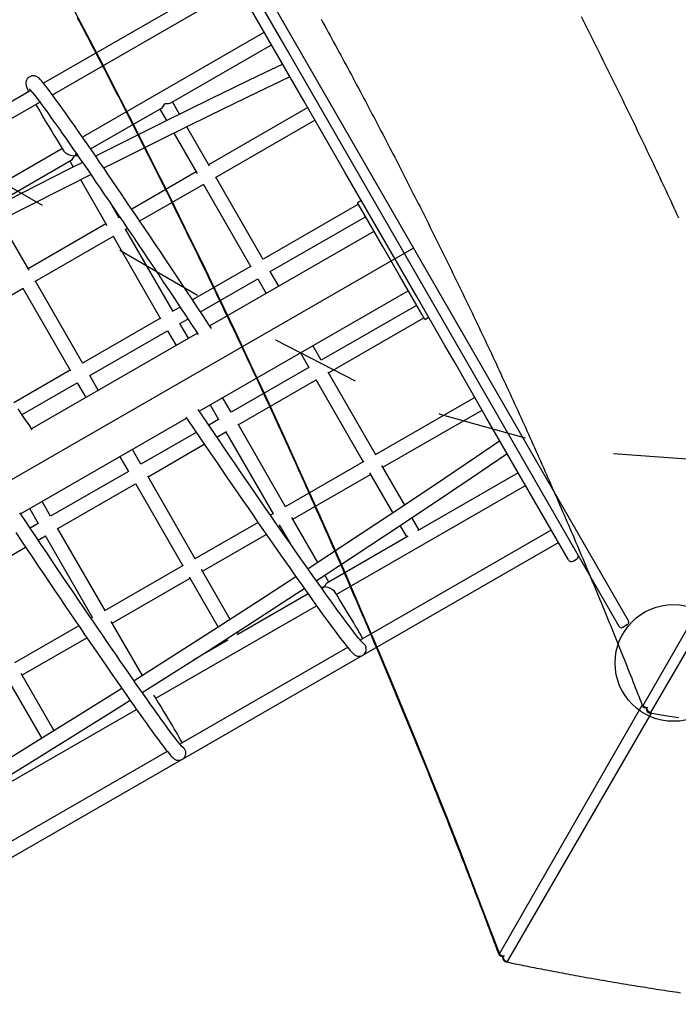
# Model space of a CAD drawing. Extents: x 4 to 19.4, y 5.2 to 18.5.
# Drawn here: x 10 to 10.7, y 9.4 to 10.5 of the extents above; entities that cross this region are included whole.
import ezdxf

# ---------------------------------------------------------------- set-up
doc = ezdxf.new("R2010")
doc.units = 0
doc.linetypes.add('DOT', pattern=[0.00635, 0, -0.00635])
doc.layers.add('LAYER01', color=7, linetype='Continuous')
doc.layers.add('LAYER10', color=7, linetype='Continuous')

msp = doc.modelspace()

# ---------------------------------------------------------------- linework, layer by layer
at = {"layer": 'LAYER01', "color": 7, "linetype": 'Continuous'}
for p, q in [((10.26707269634014, 10.45250548667278), (10.15790870523181, 10.64197350049384)), ((10.28553796239674, 10.39641955708339), (10.19368954367491, 10.5558341890618)), ((10.20475908320685, 10.53662159296911), (9.995433340751106, 10.41601636242203)), ((10.00526280976307, 10.40321401340995), (10.21274671081926, 10.52275804764158)), ((10.24146520406338, 10.47291344394348), (10.03876555615174, 10.35612590753542)), ((10.13721092485618, 10.39438054218509), (10.24945283167579, 10.45904989861594)), ((10.52750306138284, 10.00049540988507), (10.26707269634014, 10.45250548667278)), ((9.981360759361994, 10.40790829648177), (9.785887019414908, 10.29528404303047)), ((9.802864566287688, 10.28660013434139), (9.99130663783233, 10.39517301800483)), ((10.04791015123832, 10.34292896120006), (10.12688085074404, 10.38842876121804)), ((10.1469869635208, 10.38149732953334), (10.1389776733753, 10.39539847294682)), ((10.2898234318597, 10.38898157887104), (10.17934827355921, 10.32533015320192)), ((10.32071754418546, 10.33536091108768), (10.28553796239674, 10.39641955708339)), ((10.1251141538706, 10.38741086021252), (10.1325906587757, 10.37443443345942)), ((10.18036619688191, 10.32356341759418), (10.15499354584971, 10.36760088588054)), ((10.18687919804807, 10.31120347356104), (10.29781105947211, 10.37511803354351)), ((10.14060216576013, 10.36052944243956), (10.16650267737721, 10.31557580485987)), ((10.01639738059476, 10.34323824766942), (9.837487508396048, 10.24015744102551)), ((10.3311985613447, 10.31716977054928), (10.32071754418546, 10.33536091108768)), ((9.936189556341102, 10.27855996412229), (10.02637016648655, 10.33051847218666)), ((10.02460346961311, 10.32950057118114), (10.02856103289604, 10.32263171591874)), ((10.16548475405451, 10.31734254046762), (10.09362474090657, 10.27593963726446)), ((10.24023469856299, 10.21965400581112), (10.18733590117161, 10.31146660787438)), ((10.36219573436185, 10.26337022780629), (10.3311985613447, 10.31716977054928)), ((10.03656803181211, 10.30873454922585), (10.06599199311972, 10.25766551582849)), ((10.10260029954363, 10.2626452987989), (10.17392908479055, 10.30374212945347)), ((10.17347238166692, 10.30347899514008), (10.2263711790583, 10.21166639307682)), ((10.07985551262441, 10.26565312856281), (10.07179626177415, 10.27964098514428)), ((10.34611435459886, 10.28126602958745), (10.23997154937149, 10.22011073475759)), ((10.34944825236068, 10.2854951068205), (10.34511589928755, 10.28299897598124)), ((10.34836162295502, 10.27736560905827), (10.34511589928755, 10.28299897598124)), ((10.0797255342077, 10.26793146297747), (10.07883758930171, 10.26741986417055)), ((10.37332295366448, 10.23404203959334), (10.34836162295502, 10.27736560905827)), ((9.97934482836683, 10.20774283953138), (9.947268873104127, 10.263414746296)), ((10.06497406979701, 10.25943225143624), (9.978326905044128, 10.20950957513912)), ((10.24795917512414, 10.20624719265793), (10.35410198035149, 10.26740248748778)), ((10.41158476992706, 10.17764926452828), (10.36219573436185, 10.26337022780629)), ((9.985857829532991, 10.19538289549824), (10.07341840053297, 10.24583184042205)), ((10.07296169740942, 10.2455687061087), (10.1258604948008, 10.15375610404544)), ((10.08636851379049, 10.25329318452961), (10.08870202246776, 10.25463766012399)), ((10.1397240143055, 10.16174371677975), (10.08682521691412, 10.25355631884301)), ((10.36353705382764, 10.25102599909869), (10.18067803981641, 10.14566985281822)), ((10.39179284447817, 10.20198519106269), (10.37332295366448, 10.23404203959334)), ((10.2261080298668, 10.21212312202329), (10.16135369344151, 10.17481422928094)), ((10.25739455847455, 10.18987088280617), (10.24795917512414, 10.20624719265793)), ((10.41675417518763, 10.15866162159775), (10.39179284447817, 10.20198519106269)), ((10.03921333004792, 10.10383342774832), (9.986314532656538, 10.19564602981158)), ((10.17021945141288, 10.16145663230511), (10.23409565561944, 10.19825957992362)), ((10.23409565561944, 10.19825957992362), (10.24353103896986, 10.18188327007186)), ((9.902592684914442, 10.14740880571146), (9.972907716275472, 10.18792155139067)), ((9.97245101315184, 10.18765841707728), (10.02534981054322, 10.09584581501402)), ((10.16876845236604, 10.05086513054638), (10.40157874431509, 10.18500123155739)), ((10.44258194294422, 10.12384972178529), (10.41158476992706, 10.17764926452828)), ((10.14746207866386, 10.1668104291593), (10.139460865114, 10.16220044572622)), ((10.41101381779115, 10.16862474316825), (10.30487101256379, 10.1074694483384)), ((10.4199998988551, 10.1530282546748), (10.41675417518763, 10.15866162159775)), ((10.1255973456093, 10.15421283299191), (10.03895018085642, 10.10429015669479)), ((10.14744849086664, 10.14833690362655), (10.15632845638386, 10.15345318925817)), ((10.15688387421706, 10.13196059377479), (10.14744849086664, 10.14833690362655)), ((10.31285863831643, 10.09360590623873), (10.41900144354379, 10.15476120106858)), ((10.4199998988551, 10.1530282546748), (10.42433225192823, 10.15552438551406)), ((10.16678797441039, 10.13766694538336), (9.982105814751199, 10.03126037454157)), ((10.04693780660906, 10.09042661459513), (10.13358497136194, 10.14034929089224)), ((10.13358497136194, 10.14034929089224), (10.14302035471237, 10.12397298104048)), ((10.28157210970867, 10.11585814545585), (10.29100749305909, 10.09948183560409)), ((10.30487101256379, 10.1074694483384), (10.29543562921337, 10.12384575819016)), ((10.45306296010346, 10.10565858124688), (10.44258194294422, 10.12384972178529)), ((10.48824254189217, 10.04459993525117), (10.45306296010346, 10.10565858124688)), ((10.02508666135173, 10.09630254396049), (9.962426610617342, 10.06020029597009)), ((10.29100749305909, 10.09948183560409), (10.2043603283063, 10.04955915930702)), ((10.36549428651631, 10.00225003312194), (10.31259548912493, 10.0940626351852)), ((9.971455310843053, 10.04693657988975), (10.03307428710436, 10.08243900186082)), ((10.03307428710436, 10.08243900186082), (10.04250967045479, 10.06606269200906)), ((10.05637318995948, 10.07405030474336), (10.04693780660906, 10.09042661459513)), ((10.21234795405894, 10.03569561720735), (10.29899511881174, 10.08561829350442)), ((10.29873196962024, 10.08607502245089), (10.35163076701162, 9.994262420387628)), ((10.2043603283063, 10.04955915930702), (10.19492494495588, 10.06593546915878)), ((10.47596944481681, 10.06590145879106), (10.36503758339277, 10.00198689880859)), ((10.18106142545118, 10.05794785642447), (10.1904968088016, 10.04157154657272)), ((10.37348191412872, 9.988386487794404), (10.48395707242921, 10.05203791346352)), ((9.969892498807145, 9.936280655900072), (10.1548668699639, 10.04285558747294)), ((10.1904968088016, 10.04157154657272), (10.1794237593264, 10.0351916925273)), ((10.580090960614, 9.88518530327276), (10.48824254189217, 10.04459993525117)), ((10.16552150552985, 10.0271817626229), (10.10384964404872, 9.991648870275593)), ((10.18845731425001, 10.02193077353228), (10.19848443455424, 10.02770800447304)), ((10.19822128536274, 10.02816473341952), (10.25112008275412, 9.936352131356259)), ((10.26498360225882, 9.944339744090561), (10.21208480486744, 10.03615234615382)), ((10.10384964404872, 9.991648870275593), (10.09441426069829, 10.00802518012735)), ((10.11183726980135, 9.977785328175921), (10.17455371766465, 10.01392006996596)), ((10.0805507411936, 10.00003756739305), (10.08998612454402, 9.98366125754129)), ((10.35208747013525, 9.99452555470103), (10.26452689913519, 9.94407660977717)), ((10.63666705249118, 9.811027396064015), (10.52750306138284, 10.00049540988507)), ((10.66331375988737, 9.722909648859554), (10.82012386811022, 9.99584850188749)), ((10.08998612454402, 9.98366125754129), (10.00333895979122, 9.933738581244217)), ((10.39781284429589, 9.94615705878226), (10.37246399080602, 9.990153223402144)), ((10.829754923229, 9.987551459366113), (10.67173569109816, 9.71519034148949)), ((10.16447291800123, 9.886429455059139), (10.11157412060985, 9.978242057122399)), ((10.27297122987123, 9.930476198763024), (10.35961839462403, 9.980398875060091)), ((10.35860047130132, 9.98216561066784), (10.38447934270248, 9.937249532439784)), ((10.52432767261312, 9.981969593718626), (10.4120857657935, 9.917300237287774)), ((10.01132658554386, 9.919875039144548), (10.09797375029666, 9.969797715441617)), ((10.09771060110516, 9.970254444388093), (10.15060939849654, 9.878441842324833)), ((10.3215839677877, 9.846690972376106), (10.53231530022552, 9.968106048391085)), ((10.00333895979122, 9.933738581244217), (9.993903576440797, 9.950114891095977)), ((9.980040056936105, 9.942127278361673), (9.989475440286524, 9.925750968509917)), ((10.25157678587767, 9.936615265669603), (10.24832976766185, 9.934744461936075)), ((10.30087151614777, 9.88205169749494), (10.27195330654852, 9.932242934370773)), ((10.41385251431263, 9.918318168049499), (10.40581736600606, 9.93226419159578)), ((9.989475440286524, 9.925750968509917), (9.980439659624583, 9.920544908342057)), ((10.06396223374374, 9.82851916602776), (10.01106343635236, 9.920331768091021)), ((10.23441821763523, 9.926729175910847), (10.16401621487769, 9.88616632074579)), ((10.25748040529801, 9.921550997079287), (10.25910771036653, 9.922488586028715)), ((10.25808978704383, 9.924255321636466), (10.27004537774045, 9.903504870866486)), ((10.56103379346965, 9.918261444692991), (10.3482692722306, 9.795674925542352)), ((10.39247408949217, 9.923373630873122), (10.39998899480793, 9.910330555315195)), ((9.989380975287974, 9.90723084472605), (9.997463066039165, 9.91188742641024)), ((9.997199916847665, 9.91234415535672), (10.05009871423905, 9.820531553293456)), ((10.17246054561365, 9.872565909731602), (10.2435672026083, 9.913534758854807)), ((10.40175569168137, 9.911348456320715), (10.31157508153592, 9.859389948256348)), ((9.91081590128628, 9.861964750113126), (9.975484247583738, 9.89922409873792)), ((10.35114650396127, 9.778866971819205), (10.56902142108206, 9.904397899365451)), ((10.58555371237855, 9.883716291351517), (10.58901955352036, 9.885713172217873)), ((10.15106610162017, 9.878704976638227), (10.06350547897443, 9.828256001958163)), ((10.20345605972118, 9.818769246237597), (10.17144262229094, 9.874332645339345)), ((10.07194986135615, 9.814655620700222), (10.15859702610895, 9.864578296997292)), ((10.15757910278625, 9.866345032605036), (10.18999079755565, 9.810090407154059)), ((10.31334183005513, 9.860407879018123), (10.30887250430599, 9.868164963238032)), ((10.29021218996639, 9.847081493344547), (10.21106439727843, 9.801479659224972)), ((10.12052670549555, 9.730849713735704), (10.29956316135993, 9.834003452891412)), ((10.03470271121224, 9.81166098404207), (9.962994820539775, 9.770345727804887)), ((10.10556758343574, 9.756307781207187), (10.07093193803345, 9.816422356307969)), ((10.6459706467482, 9.81292545165056), (10.64076416052119, 9.809925679790766)), ((9.97143917709857, 9.7567453316688), (10.04374711359733, 9.798406310626799)), ((10.19797913931747, 9.796225622329247), (10.19896762629285, 9.794509977252392)), ((10.21283114579755, 9.8024975899867), (10.21145411689108, 9.804887599084338)), ((10.33419803363022, 9.787567633263949), (10.14722042819121, 9.679838517166914)), ((10.20073432316629, 9.795527878257916), (10.16226027412753, 9.773360649803532)), ((10.15042535203079, 9.663219366702656), (10.35106278624526, 9.77881873697564)), ((10.35086206835434, 9.77873645444099), (10.35129056384193, 9.778990043661171)), ((10.00720696510001, 9.694665778854723), (9.970421253775866, 9.758512067276543)), ((9.95655770844833, 9.750524439664137), (9.993610273614213, 9.686214992403379)), ((10.50320405436185, 9.44617253521884), (10.66235097914041, 9.723178779295065)), ((10.66673569109822, 9.720041052392332), (10.66673569109811, 9.719439804954355)), ((9.91948831971497, 9.61501933099621), (10.09905892146376, 9.718480823927344)), ((10.6723318864855, 9.714287266674189), (10.51193831229398, 9.43783374530251)), ((10.13318410209922, 9.671751340097828), (9.946155109166332, 9.563992616555135)), ((9.950197210166838, 9.547855814526937), (10.14959514704253, 9.662741035357284)), ((10.50693831229398, 9.44329755979908), (10.50693831229397, 9.442083208767459)), ((10.50715678851418, 9.442853543588686), (10.50743167127149, 9.443327330064287)), ((10.50715678851424, 9.443304703057402), (10.50715678851418, 9.442853543588686))]:
    msp.add_line(p, q, dxfattribs=at)
at = {"layer": 'LAYER01'}
for p, q in [((10.64706165203578, 9.817023387559736), (10.16830330049183, 10.64796949942598)), ((10.4076824762638, 10.23249644349286), (8.523107102949464, 9.14667849909947))]:
    msp.add_line(p, q, dxfattribs=at)
at = {"layer": 'LAYER01', "color": 7, "linetype": 'Continuous'}
for points in [[(10.01721973935394, 10.5206279546836), (10.03716762516687, 10.48290599971438), (10.05693536378632, 10.44511157484521), (10.07652150737246, 10.40724744823694), (10.09592462138571, 10.36931639315533), (10.11514328469228, 10.33132118776828), (10.13417608966796, 10.2932646149421), (10.15302164230115, 10.2551494620381), (10.17167856229525, 10.21697852070764), (10.19014548316949, 10.17875458668877), (10.20842105235921, 10.14048045960022), (10.22650393131479, 10.10215894273759), (10.24439279559986, 10.06379284286703), (10.26208633498788, 10.0253849700204), (10.27958325355871, 9.986938137288567), (10.29688226979313, 9.948455160616554), (10.31398211666668, 9.90993885859618), (10.33088154174279, 9.871392052260502), (10.34757930726403, 9.832817564876374), (10.36407419024333, 9.794218221738427), (10.38036498255309, 9.75559684996167), (10.39645049101378, 9.71695627827438), (10.41232953748149, 9.678299336811394), (10.42800095893414, 9.639628856906205), (10.44346360755653, 9.600947670884173), (10.45871635082456, 9.562258611854608), (10.47375807158824, 9.523564513503564), (10.48858766815323, 9.48486820988608), (10.50320405436185, 9.44617253521884)], [(10.03309194405128, 10.4890305593008), (10.03539968537232, 10.48464783858418), (10.03770499799536, 10.48026413906717), (10.04000787974423, 10.47587946469642), (10.04230832798079, 10.47149382051731), (10.04460634064557, 10.4671072105359), (10.046901915494, 10.46271963910864), (10.04919505028151, 10.458331110592), (10.05148574276351, 10.45394162934242), (10.05377399069544, 10.44955119971637), (10.05605979183272, 10.44515982607031), (10.05834314411217, 10.44076751240806), (10.06062404491136, 10.4363742637802), (10.06290249215636, 10.4319800841826), (10.06517848358967, 10.42758497796216), (10.06745201695382, 10.4231889494658), (10.0697230899913, 10.41879200304041), (10.07199170044465, 10.41439414303292), (10.07425784605636, 10.40999537379021), (10.07652152475565, 10.40559569930952), (10.07878273394461, 10.40119512465085), (10.081041471576, 10.39679365382122), (10.08329773542059, 10.39239129117929), (10.08555152324916, 10.38798804108376), (10.08780283283247, 10.38358390789327), (10.0900516619413, 10.37917889596651), (10.09229800834642, 10.37477300966215), (10.09454187000191, 10.37036625298758), (10.09678324433223, 10.36595863101067), (10.09902212930599, 10.36155014774357), (10.10125852271134, 10.35714080755066), (10.10349242233648, 10.35273061479631), (10.10572382596957, 10.3483195738449), (10.10795273139881, 10.3439076890608), (10.11017913641237, 10.33949496480838), (10.11240303898065, 10.33508140510039), (10.11462443655129, 10.3306670150126), (10.11684332711178, 10.32625179856356), (10.11905970847079, 10.32183576012463), (10.12127357843699, 10.31741890406715), (10.12348493481905, 10.3130012347625), (10.12569377542565, 10.308582756582), (10.12790009806546, 10.30416347389701), (10.13010390072766, 10.29974339072663), (10.13230518088305, 10.29532251215405), (10.13450393653736, 10.29090084220361), (10.13670016551909, 10.28647838525295), (10.13889386565677, 10.28205514567969), (10.14108503477891, 10.27763112786148), (10.14327367071402, 10.27320633617595), (10.14545977129063, 10.26878077500075), (10.1476433345162, 10.26435444836069), (10.1498243578849, 10.25992736134616), (10.15200283942102, 10.25549951798711), (10.15417877697327, 10.25107092266728), (10.15635216839036, 10.24664157977042), (10.15852301152099, 10.24221149368031), (10.16069130421389, 10.23778066878069), (10.16285704431775, 10.23334910945531), (10.16502022985862, 10.2289168197346), (10.16718085835419, 10.22448380471578), (10.16933892784738, 10.2200500684341), (10.17149443620719, 10.21561561527914), (10.17364738130259, 10.21118044964045), (10.17579776100257, 10.20674457590762), (10.1779455731761, 10.20230799847021), (10.18009081569217, 10.1978707217178), (10.18223348659549, 10.19343274968608), (10.1843735834274, 10.18899408747882), (10.18651110424964, 10.18455473913634), (10.1886460469516, 10.18011470905376), (10.19077840942269, 10.17567400162619), (10.19290818955231, 10.17123262124874), (10.19503538522988, 10.16679057231653), (10.19715999434479, 10.16234785922467), (10.19928201496055, 10.15790448601392), (10.20140144464233, 10.15346045779424), (10.20351828147076, 10.14901577861077), (10.20563252335582, 10.14457045286388), (10.20774416820744, 10.14012448495396), (10.2098532139356, 10.13567787928137), (10.21195965845024, 10.13123064024651), (10.21406349966132, 10.12678277224973), (10.21616473565129, 10.12233427933661), (10.21826336400926, 10.11788516662295), (10.22035938283492, 10.1134354381585), (10.22245279005892, 10.10898509834858), (10.2245435836119, 10.10453415159859), (10.22663176142449, 10.10008260231386), (10.22871732142734, 10.09563045489977), (10.23080026155111, 10.09117771376168), (10.23288057989726, 10.08672438294968), (10.23495827407906, 10.08227046758516), (10.23703334221534, 10.07781597172213), (10.23910578225756, 10.07336089977066), (10.24117559215718, 10.06890525614082), (10.24324276986566, 10.06444904524269), (10.24530731333448, 10.05999227148632), (10.24736922051508, 10.05553493928178), (10.24942848952812, 10.05107705268346), (10.25148511801113, 10.04661861681797), (10.25353910410222, 10.04215963574337), (10.2555904457738, 10.03770011387417), (10.25763914099828, 10.03324005562485), (10.25968518774807, 10.02877946540992), (10.26172858399558, 10.02431834764386), (10.26376932771324, 10.01985670674118), (10.26580741704095, 10.01539454676029), (10.26784284964071, 10.01093187283269), (10.26987562366999, 10.00646868902025), (10.27190573712228, 10.00200499974163), (10.27393318799108, 9.997540809415453), (10.27595797426987, 9.993076122460373), (10.27798009395215, 9.98861094329504), (10.27999954503139, 9.984145276338095), (10.28201632566692, 9.979679125651712), (10.28403043354532, 9.975212496371991), (10.28604186684357, 9.970745392564332), (10.28805062357638, 9.966277818651246), (10.29005670175846, 9.96180977905525), (10.29206009940449, 9.957341278198857), (10.29406081452919, 9.952872320504582), (10.29605884514724, 9.948402910394936), (10.2980541894375, 9.943933051935614), (10.30004684511125, 9.939462750266962), (10.30203681036508, 9.934992009457662), (10.30402408323501, 9.930520833933823), (10.30600866175705, 9.926049228121544), (10.3079905439672, 9.92157719644693), (10.3099697279015, 9.917104743336086), (10.31194621159593, 9.912631873215119), (10.31391999324898, 9.908158590152974), (10.31589107059687, 9.903684899293928), (10.31785944185602, 9.899210804709686), (10.31982510508396, 9.894736310829657), (10.32178805833825, 9.890261422083258), (10.32374829967645, 9.8857861428999), (10.32570582715609, 9.881310477708992), (10.32766063883473, 9.876834430939953), (10.32961273293061, 9.872358006664724), (10.33156210720472, 9.86788121003119), (10.33350875989305, 9.863404045113825), (10.33545268907444, 9.858926516345079), (10.33739389282771, 9.854448628157401), (10.3393323692317, 9.84997038498323), (10.34126811636526, 9.845491791255018), (10.34320113230721, 9.84101285140521), (10.34513141529559, 9.836533569508497), (10.34705896311744, 9.832053950716025), (10.3489837740298, 9.827573999104759), (10.35090584613431, 9.823093719109876), (10.35282517753261, 9.818613115166553), (10.35474176632635, 9.814132191709971), (10.35665561061716, 9.809650953175305), (10.35856670850668, 9.805169403997734), (10.36047505825316, 9.800687548254425), (10.3623806576657, 9.796205391099534), (10.36428350501732, 9.791722936612341), (10.36618359842736, 9.787240189230562), (10.36808093601518, 9.782757153391914), (10.36997551590015, 9.778273833534106), (10.37186733620163, 9.773790234094857), (10.37375639503897, 9.769306359511878), (10.37564269068964, 9.764822213864582), (10.37752622100027, 9.760337802309543), (10.37940698427939, 9.755853128927784), (10.38128497868363, 9.75136819815895), (10.38316020236963, 9.74688301444269), (10.38503265349403, 9.742397582218645), (10.38690233021345, 9.737911905926468), (10.38876923068453, 9.733425990005804), (10.39063335320818, 9.728939838537972), (10.39249469561148, 9.724453456682609), (10.39435325616605, 9.719966848523416), (10.39620903299336, 9.715480018502904), (10.39806202421492, 9.710992971063575), (10.39991222795219, 9.706505710647937), (10.40175964232666, 9.7020182416985), (10.40360426545983, 9.697530568657765), (10.4054460956608, 9.69304269560897), (10.40728513095078, 9.688554627710912), (10.40912136983533, 9.684066369045214), (10.41095481067162, 9.679577924052452), (10.41278545181684, 9.675089297173201), (10.4146132916282, 9.670600492848035), (10.41643832846288, 9.66611151551753), (10.41826056067808, 9.66162236962226), (10.42007998664844, 9.657133059246156), (10.42189660379254, 9.652643589560137), (10.42371040983956, 9.64815396466032), (10.42552140237209, 9.643664189001898), (10.42732957897275, 9.639174267040069), (10.42913493722411, 9.634684203230025), (10.43093747470881, 9.630194002026967), (10.43273718900943, 9.625703667886086), (10.43453407835275, 9.621213204895314), (10.43632814252886, 9.61672261818781), (10.43811938226156, 9.612231911811103), (10.43990779812986, 9.607741090171901), (10.4416933907128, 9.603250157676916), (10.44347616058941, 9.59875911873286), (10.4452561083387, 9.594267977746444), (10.4470332345397, 9.589776739124376), (10.44880753806831, 9.585285406945054), (10.45057900998711, 9.580793986488462), (10.45234763994149, 9.576302481987748), (10.45411341743385, 9.57181089803531), (10.45587633196662, 9.56731923922356), (10.45763637304221, 9.5628275101449), (10.45939353016303, 9.558335715391742), (10.4611477928315, 9.553843859556485), (10.46289913642715, 9.549352002055477), (10.46464747884996, 9.544860424116083), (10.46639272415929, 9.540369461070956), (10.46813477627338, 9.535879448612075), (10.46987353911046, 9.531390722431416), (10.47160891658877, 9.526903618220954), (10.47334081262651, 9.522418471672669), (10.47506913114194, 9.517935618478543), (10.47679377285667, 9.513455339087615), (10.47851462473197, 9.508977695488797), (10.48023157081076, 9.50450269371047), (10.48194449499682, 9.500030340139812), (10.48365328119395, 9.495560641164001), (10.48535781330594, 9.491093603170215), (10.48705797523657, 9.486629232545637), (10.48875365088964, 9.48216753567744), (10.49044483953783, 9.477708461694279), (10.49213200097222, 9.473251733194408), (10.49381571062628, 9.468797014802211), (10.49549654379673, 9.46434397149974), (10.49717507578029, 9.459892268269053), (10.49885188187369, 9.455441570092198), (10.50052753737364, 9.450991541951236), (10.50220261757687, 9.446541848828218)], [(10.30466345901198, 10.48748008547654), (10.30666297485897, 10.48383891483716), (10.30866013966215, 10.48019662199578), (10.31065495060196, 10.47655321209121), (10.3126474048588, 10.47290869026227), (10.31463749961308, 10.46926306164777), (10.31662523204522, 10.46561633138652), (10.31861059933564, 10.46196850461732), (10.32059359883007, 10.45831958619046), (10.3225742274191, 10.45466958184265), (10.32455248247763, 10.45101849643906), (10.32652836122105, 10.44736633513635), (10.32850186086476, 10.44371310309121), (10.33047297862418, 10.44005880546031), (10.33244171171469, 10.43640344740032), (10.33440805735171, 10.43274703406791), (10.33637201291276, 10.42908957032929), (10.33833357531806, 10.42543106193427), (10.34029274196591, 10.42177151375778), (10.34224951009662, 10.41811093096696), (10.34420387695051, 10.41444931872894), (10.34615583976792, 10.41078668221085), (10.34810539578915, 10.40712302657983), (10.35005254225453, 10.40345835700302), (10.35199727656548, 10.39979267835664), (10.3539395956727, 10.39612599640347), (10.3558794970009, 10.39245831602964), (10.35781697781834, 10.38878964241411), (10.35975203539325, 10.38511998073589), (10.36168466699391, 10.38144933617397), (10.36361486988856, 10.37777771390733), (10.36554264134546, 10.37410511911497), (10.36746797879232, 10.37043155668417), (10.36939087921049, 10.36675703239003), (10.37131134005054, 10.36308155112893), (10.37322935860818, 10.35940511809074), (10.37514493217908, 10.35572773846534), (10.37705805805896, 10.35204941744262), (10.37896873354351, 10.34837016021244), (10.38087695592841, 10.3446899719647), (10.38278272266734, 10.34100885759688), (10.38468603077257, 10.33732682289597), (10.386586877721, 10.33364387276824), (10.3884852608362, 10.32996001241414), (10.39038117744177, 10.3262752470341), (10.39227462486127, 10.32258958182856), (10.39416560041828, 10.31890302199795), (10.39605410143638, 10.31521557274272), (10.39794012539559, 10.31152723897023), (10.39982366933934, 10.30783802647878), (10.40170473077105, 10.30414794018412), (10.40358330704238, 10.30045698529673), (10.40545939550496, 10.29676516702711), (10.40733299351045, 10.29307249058574), (10.4092040984105, 10.28937896118311), (10.41107270755675, 10.2856845840297), (10.41293881845576, 10.28198936404231), (10.41480242818242, 10.27829330703002), (10.41666353426688, 10.27459641791761), (10.41852213408912, 10.27089870192516), (10.42037822502911, 10.26720016427275), (10.42223180446683, 10.26350081018045), (10.42408286978225, 10.25980064486835), (10.42593141835536, 10.25609967355653), (10.42777744771946, 10.25239790117075), (10.42962095498117, 10.24869533353036), (10.4314619376976, 10.24499197556873), (10.43330039327728, 10.24128783251506), (10.43513631912876, 10.23758290959854), (10.43696971266057, 10.23387721204837), (10.43880057128124, 10.23017074509376), (10.44062889239931, 10.22646351396389), (10.44245467357508, 10.22275552359306), (10.44427791194714, 10.21904677981038), (10.4460986050998, 10.21533728755735), (10.44791675047038, 10.2116270520718), (10.44973234549622, 10.20791607859159), (10.45154538761464, 10.20420437235457), (10.45335587426299, 10.20049193859858), (10.45516380287858, 10.19677878256146), (10.45696917104894, 10.19306490918559), (10.45877197594489, 10.18935032430931), (10.46057221517814, 10.1856350328818), (10.46236988621504, 10.18191904014908), (10.46416498652196, 10.17820235135719), (10.46595751356524, 10.17448497175213), (10.46774746481125, 10.17076690657993), (10.46953483772635, 10.16704816108663), (10.47131962992548, 10.1633287402222), (10.47310183861197, 10.15960864983372), (10.47488146142514, 10.1558878948776), (10.47665849586062, 10.15216648060757), (10.47843293941402, 10.14844441227735), (10.48020478958098, 10.14472169514067), (10.48197404385711, 10.14099833445126), (10.48374069973804, 10.13727433546284), (10.48550475486634, 10.13354970313261), (10.4872662064781, 10.12982444331578), (10.48902505224044, 10.12609856097559), (10.49078128967846, 10.12237206137299), (10.49253491631725, 10.11864494976893), (10.49428592968189, 10.11491723142437), (10.49603432729748, 10.11118891160026), (10.4977801066891, 10.10745999555756), (10.49952326552719, 10.10373048826021), (10.50126380108088, 10.10000039557109), (10.50300171104543, 10.09626972245975), (10.50473699297571, 10.09253847419392), (10.50646964442659, 10.08880665604131), (10.50819966295293, 10.08507427326963), (10.50992704610961, 10.08134133114659), (10.5116517914515, 10.0776078349399), (10.51337389667713, 10.07387378961981), (10.51509335908866, 10.0701392010563), (10.51681017640934, 10.06640407422484), (10.51852434622372, 10.06266841439941), (10.52023586611633, 10.058932226854), (10.52194473367171, 10.05519551686262), (10.5236509464744, 10.05145828969923), (10.52535450210895, 10.04772055063785), (10.52705539830209, 10.04398230465454), (10.52875363239029, 10.04024355762591), (10.53044920212622, 10.03650431453288), (10.53214210512557, 10.03276458065526), (10.53383233900403, 10.02902436127287), (10.53551990137725, 10.02528366166553), (10.53720478986093, 10.02154248711303), (10.53888700207074, 10.01780084289519), (10.54056653576213, 10.0140587339935), (10.54224338830237, 10.01031616629056), (10.54391755746916, 10.00657314477226), (10.54558904090488, 10.00282967472367), (10.54725783625188, 9.999085761429887), (10.54892394115256, 9.995341410175982), (10.55058735324926, 9.991596626247043), (10.55224807018438, 9.987851414928151), (10.55390608974127, 9.984105781205741), (10.555561409332, 9.980359730968104), (10.55721402677687, 9.976613269205902), (10.55886393976254, 9.972866401209288), (10.56051114597569, 9.969119132268412), (10.562155643103, 9.965371467673428), (10.56379742883114, 9.96162341271449), (10.56543650084679, 9.95787497268175), (10.5670728569651, 9.954126152566193), (10.56870649459199, 9.950376958260467), (10.57033741152561, 9.946627394758531), (10.57196560543223, 9.942877467354101), (10.57359107397813, 9.939127181340902), (10.57521381482959, 9.935376542012648), (10.57683382565288, 9.931625554663064), (10.57845110411426, 9.927874224585867), (10.58006564804718, 9.924122556775922), (10.58167745504269, 9.92037055713273), (10.58328652311928, 9.91661823065692), (10.58489285016532, 9.912865582649136), (10.58649643406916, 9.909112618410017), (10.58809727271915, 9.905359343240198), (10.58969536400364, 9.901605762440326), (10.591290705811, 9.897851881311034), (10.59288329604433, 9.894097704851434), (10.59447313176695, 9.890343238956062), (10.59606021031374, 9.886588488617488), (10.59764452889115, 9.882833459128491), (10.59922608470567, 9.87907815578187), (10.60080487496376, 9.875322583870403), (10.60238089687189, 9.871566748686881), (10.60395414763654, 9.86781065552409), (10.60552462503959, 9.864054309381912), (10.60709232827819, 9.860297716191463), (10.60865725737818, 9.85654088099014), (10.61021941223874, 9.852783809115744), (10.61177879275908, 9.84902650590608), (10.6133353988384, 9.845268976698945), (10.61488923037589, 9.841511226832148), (10.61644028727075, 9.83775326164349), (10.61798856789696, 9.83399508614445), (10.61953406365359, 9.83023670614517), (10.6210767646642, 9.826478126528333), (10.6226166609275, 9.82271935247719), (10.62415374244221, 9.818960389174991), (10.62568799920701, 9.81520124180499), (10.62721942122063, 9.811441915550436), (10.62874799848177, 9.807682415594577), (10.63027347704359, 9.803923376677272), (10.63179462631561, 9.800167953869714), (10.63330997200793, 9.796419931198304), (10.6348180397076, 9.792683092990137), (10.63631735500165, 9.788961223572315), (10.63780644347712, 9.78525810727193), (10.63928383072106, 9.781577528416088), (10.64074804232049, 9.777923271331886), (10.64219784681028, 9.774298490340142), (10.64363298368531, 9.770703821797099), (10.64505343562578, 9.76713927146399), (10.64645918519313, 9.763604845396413), (10.64785021494881, 9.760100549649973), (10.64922650745426, 9.756626390280262), (10.65058804527094, 9.753182373342884), (10.65193481096029, 9.749768504893437), (10.65326709821798, 9.74638416147705), (10.65458644449368, 9.74302620356779), (10.65589469859497, 9.739690861566183), (10.65719370921758, 9.736374366154278), (10.65848532505725, 9.733072948014138), (10.65977139480971, 9.72978283782782), (10.66105376717071, 9.726500266277387), (10.66233429083597, 9.723221464044892)], [(10.5941786451849, 10.49033956777457), (10.59606410589613, 10.4866262613917), (10.59794707492555, 10.48291209926186), (10.59982754935002, 10.47919708716387), (10.60170552670016, 10.47548122998492), (10.60358100435509, 10.47176453290901), (10.60545397969394, 10.46804700112017), (10.60732445009581, 10.46432863980239), (10.60919241293983, 10.4606094541397), (10.6110578656051, 10.4568894493161), (10.61292080562683, 10.45316863022051), (10.61478123011502, 10.44944700264301), (10.6166391366356, 10.44572457148383), (10.6184945226046, 10.44200134194061), (10.62034738543803, 10.43827731921095), (10.6221977225519, 10.43455250849247), (10.62404553136222, 10.43082691498278), (10.62589080928502, 10.4271005438795), (10.62773355388897, 10.42337340008361), (10.62957376231515, 10.41964548939475), (10.63141143215395, 10.41591681672016), (10.63324656084745, 10.41218738726496), (10.63507914583772, 10.40845720623428), (10.63690918456682, 10.40472627883323), (10.63873667447682, 10.40099461026696), (10.64056161300981, 10.39726220574057), (10.64238399775942, 10.39352907016224), (10.64420382589869, 10.38979520934098), (10.64602109504562, 10.38606062819209), (10.64783580267154, 10.38232533192924), (10.64964794624774, 10.37858932576612), (10.65145752324555, 10.37485261491639), (10.65326453113627, 10.37111520459374), (10.65506896739122, 10.36737710001185), (10.65687082963155, 10.36363830608682), (10.65867011506239, 10.35989882863644), (10.66046682132883, 10.35615867258322), (10.6622609459309, 10.35241784314853), (10.66405248636865, 10.34867634555372), (10.66584144014211, 10.34493418502018), (10.6676278047513, 10.34119136676926), (10.66941157769627, 10.33744789602232), (10.6711927566253, 10.33370377770267), (10.67297133877571, 10.32995901763635), (10.67474732181994, 10.32621362075275), (10.67652070328699, 10.32246759228056), (10.67829148070586, 10.31872093744847), (10.68005965160555, 10.31497366148516), (10.68182521351507, 10.31122576961931), (10.68358816396342, 10.30747726707962), (10.68534850062633, 10.30372815879621), (10.68710622077418, 10.29997845060288), (10.68886132210756, 10.2962281474355), (10.69061380218534, 10.2924772545296), (10.69236365856637, 10.28872577712072), (10.69411088880951, 10.28497372044443), (10.69585549047361, 10.28122108973628), (10.69759746111753, 10.27746789023179), (10.69933679844478, 10.27371412686749), (10.70107349975687, 10.26995980548432), (10.70280756278015, 10.26620493102401)], [(10.26194095468488, 10.43737517017424), (10.2346173224605, 10.42421736561688), (10.18175494762419, 10.39855461436765), (10.12898930384997, 10.3726676200889), (10.07632196325421, 10.34655711659718), (10.05334477961861, 10.33504692122023)], [(10.1824676997866, 10.14296459485101), (10.1793529591161, 10.14767288580732), (10.1731484925296, 10.15704008172908), (10.16697991734358, 10.16634140173377), (10.16085192146667, 10.17556990329884), (10.15476905232017, 10.18471864894679), (10.14873582942919, 10.1937807496174), (10.14275688262166, 10.20274948298842), (10.13683660166689, 10.21161806581343), (10.13097942383259, 10.22037987119481), (10.12518980827601, 10.22902835363639), (10.11947203647246, 10.23755703724424), (10.11383036014089, 10.24595949776979), (10.1082690673404, 10.25422948668009), (10.10279229076501, 10.2623607863097), (10.09740408127923, 10.27034732101877), (10.09210854096572, 10.27818316506009), (10.08690961654208, 10.28586242355382), (10.08181109893352, 10.29337935262418), (10.07681688936809, 10.30072837513234), (10.07193068907461, 10.30790402227594), (10.06715608068466, 10.31490091169911), (10.06249665341361, 10.32171388840694), (10.05795582623377, 10.32833785409507), (10.05353696561648, 10.33476792097539), (10.04924336364248, 10.34099933037406), (10.0450781859284, 10.34702754311152), (10.04104442040903, 10.35284808961007), (10.03714505416384, 10.35845674056469), (10.03338286683395, 10.36384938791773), (10.02976055580314, 10.36902218577344), (10.02628071430861, 10.37397146899638), (10.02294576491667, 10.37869374927749), (10.01975794464512, 10.38318574095755), (10.0167193417304, 10.38744441660549), (10.01383193239574, 10.39146706259837), (10.01109741103518, 10.39525121567511), (10.0085172269818, 10.39879471851512), (10.00609251011691, 10.40209584885381), (10.00382393782233, 10.40515331161443), (10.00171185229457, 10.40796651287135), (9.999755587440106, 10.4105356535634), (9.997953334116408, 10.41286220217217), (9.996301279767886, 10.41494967163082), (9.994791725748119, 10.41680497664734), (9.993408867754654, 10.41844205608498), (9.99211585342426, 10.41989144160655), (9.990800161769796, 10.42123774952167), (9.989911183412158, 10.42203614399549), (9.989154559702422, 10.42262380375541), (9.988469470829605, 10.42307667963023), (9.987720346911253, 10.4234869170672), (9.986883396363833, 10.42384638029177), (9.985930607882423, 10.42413813920983), (9.984840258821267, 10.42432945380513), (9.983606995181988, 10.42437087479706), (9.982258019300177, 10.42420336906475), (9.980862709442675, 10.42377875513203), (9.979399168259295, 10.42300537680149), (9.978163513410841, 10.42199478909255), (9.97721153398453, 10.42085683387717), (9.976537458534402, 10.41969047673361), (9.976103295189269, 10.41857013436544), (9.975856550605773, 10.4175359344379), (9.97574682159331, 10.41659536415754), (9.975735532206375, 10.415735621829), (9.975797738597143, 10.41493373703099), (9.975921132182606, 10.41415830074851), (9.976107301211805, 10.41336190303274), (9.976381667984953, 10.41245803538815), (9.976834385040167, 10.41123661871225), (9.977615358610109, 10.40943281527625), (9.978473362505373, 10.40763476803989), (9.979017024831647, 10.40655792915448)], [(10.06248163404868, 10.32173577763982), (10.07563522056431, 10.32833511093834), (10.12824596731335, 10.35445799600564), (10.18095521595699, 10.38035762393232), (10.23376141669598, 10.40603322216783), (10.26940872876719, 10.4232127936625)], [(9.979656765916172, 10.40975352008278), (9.979695454274463, 10.40971813030086), (9.979919853130914, 10.40949903267512), (9.980343466018267, 10.40905571676803), (9.98098169419395, 10.40834831840032), (9.981838634801552, 10.40735360827258), (9.982909130798529, 10.40606441890513), (9.984183917240777, 10.40448321987763), (9.985653744399436, 10.40261651375626), (9.987310566130752, 10.40047122140475), (9.989148083354985, 10.39805361931464), (9.99116121973228, 10.39536917508955), (9.993345817944153, 10.39242271640577), (9.995698314086372, 10.38921851857024), (9.9982155888872, 10.38576056274884), (10.00089462722166, 10.38205264934748), (10.00373260652506, 10.37809848334746), (10.00672682240194, 10.37390180341953), (10.00987457045728, 10.36946634823459), (10.01317305001572, 10.36479590417576), (10.01661948229139, 10.35989433902816), (10.0202110657536, 10.35476567944734), (10.02394488771367, 10.34941402562442), (10.02781790944639, 10.34384357710811), (10.03182720954085, 10.33805880740952), (10.03596949719936, 10.33206411479391), (10.04024171710805, 10.32586420517782), (10.0446404515775, 10.31946381645692), (10.04916232669744, 10.312867849331), (10.05380399001925, 10.30608140603772), (10.05856174903626, 10.29910958205926), (10.06343209507969, 10.29195775077372), (10.06841128271412, 10.28463133831579), (10.07349551443057, 10.27713586120028), (10.07868094021914, 10.2694770464585), (10.08396367287449, 10.26166068567861), (10.0893396326313, 10.25369266587361), (10.09480479838132, 10.24557901103758), (10.10035505974752, 10.23732590010178), (10.10598622495099, 10.22893953388671), (10.11169397617659, 10.22042621257134), (10.11747409103385, 10.21179242889439), (10.12332215871931, 10.20304464442771), (10.1292338084891, 10.19418949000234), (10.13520447746671, 10.18523357173824), (10.14122981265062, 10.17618372846051), (10.14730516189569, 10.16704672122614), (10.15342599451824, 10.15782945846193), (10.15958774635893, 10.14853890669652), (10.16578566298562, 10.13918200451906), (10.16784749620595, 10.13606548490822)], [(9.986724939211294, 10.39253322410273), (9.987016227878662, 10.3920241930862), (9.989001699604811, 10.38859618244842), (9.991146798391343, 10.38493063811114), (9.993450833688891, 10.38102840042875), (9.995912779763199, 10.37689101090621), (9.998531261671669, 10.37252049774935), (10.00130480648108, 10.36791941742163), (10.00423154125991, 10.36309054305842), (10.00730963600021, 10.35803705087167), (10.01053686069553, 10.35276233374561), (10.01391108777582, 10.34727008434949), (10.0174297975391, 10.34156407897698), (10.01818389871284, 10.3403455021512)], [(10.02982052602191, 10.33497021887579), (10.02593855185195, 10.33561234048979), (10.02262144546875, 10.33682391506108), (10.02032567551072, 10.33817384983619), (10.01882302383213, 10.33950867609489), (10.01824044324939, 10.3403822770765)], [(10.03110082705893, 10.33571933134814), (10.03019423363894, 10.33516500061364), (10.02982052602191, 10.33497021887579)], [(10.03890018544116, 10.32781102120531), (10.02375440167343, 10.32022388542086), (9.971288242869795, 10.29366869013252), (9.91892494780175, 10.26689233808374), (9.866666036939959, 10.23989553333449), (9.845551331797205, 10.22887666679595)], [(9.854891337976492, 10.21571175542873), (9.866207104429211, 10.22162592868593), (9.918408840173809, 10.24863433297009), (9.970715107195204, 10.27542250686998), (10.02312441477885, 10.30198969468012), (10.04804752952506, 10.31449396907191)], [(9.982867246771349, 10.03013820017512), (9.980029054605502, 10.03432089747812), (9.973567879102902, 10.04383098074514), (9.96716427321608, 10.05324460703451)], [(10.35120769257467, 9.79247089873404), (10.35112947020305, 9.792540399978957), (10.3508651092894, 9.792793396840626), (10.35039448503464, 9.79327580271598), (10.34970404722363, 9.794024627246712), (10.34879164603475, 9.795060197482428), (10.34766330930789, 9.796388050129194), (10.34632850412489, 9.798005006589921), (10.3447965012485, 9.79990488597303), (10.34307501334809, 9.80208098802011), (10.3411702274898, 9.804527350047715), (10.33908707123249, 9.807238762680644), (10.33682964152664, 9.810210741806456), (10.33440141300795, 9.813439167055558), (10.33180541567939, 9.816920212199165), (10.32904463405453, 9.820650368749531), (10.32612169813778, 9.82462602715006), (10.32303932634729, 9.828843663179647), (10.31980019246666, 9.833299830085693), (10.3164069046111, 9.837990836909638), (10.31286221095491, 9.842913107784776), (10.30916880888186, 9.848062796815212), (10.3053294771777, 9.853436036215996), (10.30134717231046, 9.8590288886001), (10.29722477020121, 9.864837198197597), (10.29296532445318, 9.870856739636668), (10.28857190397533, 9.877083141586407), (10.28404770371319, 9.8835119333578), (10.27939594879579, 9.890138472479915), (10.27462004947339, 9.896958033968408), (10.26972331313266, 9.903965713190477), (10.26470934301147, 9.911156569600882), (10.25958165436241, 9.918525457182866), (10.25434388847409, 9.926067130561583), (10.24899979779355, 9.933776270826982), (10.24355309842754, 9.94164738335376), (10.2380077358108, 9.949674933670817), (10.2323675599534, 9.957853194747154), (10.22663663531482, 9.966176425528653), (10.22081891605184, 9.974638718224448), (10.21491859308818, 9.98323411228605), (10.20893983917713, 9.991956559307802), (10.20288678329356, 10.00079984807975), (10.1967638093487, 10.00975780249284), (10.1905751355859, 10.01882405640012), (10.18432519097833, 10.02799223608755), (10.17801837517111, 10.03725589935061), (10.17165909381586, 10.04660847416504), (10.16755808307867, 10.05264745695802)], [(10.15405845069671, 10.04404641964533), (10.15659400618183, 10.04031138078452), (10.16297323782361, 10.0309260900095), (10.16930145139075, 10.02162755669337), (10.17557430961486, 10.01242235356605), (10.18178735376657, 10.00331690598725), (10.18793622511562, 9.994317585148538), (10.19401665005364, 9.985430733896496), (10.20002431119307, 9.976662532273481), (10.20595509071795, 9.96801917212218), (10.21180471258315, 9.959506642336047), (10.21756921104574, 9.95113099020968), (10.22324449188971, 9.94289800844259), (10.22882660138631, 9.93481348468976), (10.23431160855091, 9.92688304773548), (10.23969568611868, 9.919112265740466), (10.24497510353213, 9.911506539016688), (10.25014617486812, 9.904071190407508), (10.25520529603337, 9.896811400730549), (10.26014894476397, 9.889732208777982), (10.26497365830862, 9.882838550050014), (10.26967618879325, 9.876135225888332), (10.2742531412733, 9.86962681531806), (10.27870147574073, 9.86331787829677), (10.28301809395797, 9.857212717664893), (10.28720006049135, 9.851315592483852), (10.29124450027495, 9.845630418251204), (10.29514867129054, 9.840161118331038), (10.29891001706873, 9.834911413438082), (10.30252597498404, 9.829884676789682), (10.3059942336281, 9.825084323159627), (10.30931259360625, 9.820513453513904), (10.31247896753744, 9.816174855010813), (10.31549151224603, 9.81207124914019), (10.31834854120467, 9.808204966115596), (10.3210485831908, 9.804578081855315), (10.32359045667741, 9.801192288868023), (10.32597346940464, 9.798048908053147), (10.3281972345415, 9.795148610804965), (10.33026221775465, 9.792491424657111), (10.33216973891977, 9.79007625273731), (10.33392298656688, 9.787900426400126), (10.33552809440588, 9.785958433750915), (10.33699736491337, 9.784239787124237), (10.33835749144803, 9.782722513162932), (10.3396791499251, 9.781353193307393), (10.3409216917844, 9.780215272860131), (10.34187731960259, 9.779478977359298), (10.3425716092808, 9.779031265045214), (10.34333513227245, 9.778623854974182), (10.34418139666277, 9.778271030634702), (10.34513839528831, 9.77798867962929), (10.3457404667753, 9.777888949823607)], [(10.50333542928252, 10.01720988923228), (10.47787149876701, 9.999930074694717), (10.4293711295232, 9.967239749536947), (10.38072672798231, 9.93474257925654), (10.33193973979665, 9.902439517164133), (10.29006834875432, 9.87496237231359)], [(10.29930651980347, 9.861904124535123), (10.32625473110506, 9.879541409607512), (10.3751226617414, 9.91181251487216), (10.42384839615412, 9.944278125245162), (10.47243053289724, 9.97693733008348), (10.51183923716363, 10.00364486444043)], [(10.15023045441569, 9.67643821467426), (10.15022743399014, 9.676441427310435), (10.15005269943154, 9.67660930864968), (10.14968456185961, 9.676988934629613), (10.14910452434581, 9.677623751452456), (10.14830522784921, 9.678541575309424), (10.14728981300073, 9.679753192814138), (10.14606665205741, 9.68125768375863), (10.14464522852134, 9.683049333773385), (10.14303372158379, 9.685121229861288), (10.14123851172667, 9.687467073641468), (10.13926484510497, 9.690081460956081), (10.13711681165778, 9.692959800467833), (10.13479781949721, 9.69609796787376), (10.13231090563752, 9.69949224416985), (10.12965875874057, 9.703139156780537), (10.12684400795552, 9.707035336422017), (10.12386910474997, 9.71117748341189), (10.12073650059096, 9.715562298068146), (10.11744869158026, 9.720186403239902), (10.11400804077185, 9.725046413909768), (10.11041708189033, 9.730138768233546), (10.10667848170798, 9.73545991223384), (10.10279471529232, 9.74100614708538), (10.09876854655101, 9.746773630826059), (10.0946027175023, 9.752758440091553), (10.09030011107873, 9.758956526336705), (10.08586355155592, 9.765363704035373), (10.08129607064753, 9.771975666413807), (10.07660068561674, 9.77878801238484), (10.07178056951963, 9.785796189857578), (10.06683894004607, 9.79299556927242), (10.06177900086359, 9.8003813066203), (10.05660421429584, 9.807948586536858), (10.05131791047431, 9.81569234551867), (10.04592368562537, 9.823607535795785), (10.04042501122276, 9.83168884854752), (10.03482554343316, 9.839931012576177), (10.02912898348549, 9.848328559079208), (10.02333906236472, 9.856875967608422), (10.01745962965325, 9.865567631268943), (10.01149453908042, 9.874397816573895), (10.00544769644926, 9.883360699656457), (9.999323103842814, 9.892450408937298), (9.99312476749105, 9.901660946245427), (9.986856782465122, 9.910986278608577), (9.980523294050002, 9.920420285902612), (9.97412837957455, 9.92995672716152), (9.969189263604807, 9.937330596218866)], [(9.96456123953356, 9.915494335214069), (9.970926466295424, 9.906008465612702), (9.977228129551102, 9.896628381603797), (9.983462036089694, 9.887360167099576), (9.989624182972769, 9.878209933951778), (9.995710523483043, 9.869183631208195), (10.00171709602473, 9.860287179571447), (10.00763994686875, 9.851526366696461), (10.01347522972466, 9.842906913158535), (10.01921914293623, 9.83443446206464), (10.02486790387288, 9.826114504106673), (10.0304178778295, 9.81795251202067), (10.03586540120026, 9.809953769915525), (10.04120698062211, 9.80212350521014), (10.04643912315984, 9.794466825186847), (10.05155836606225, 9.786988665346271), (10.0565614759055, 9.779693921343213), (10.06144517548712, 9.772587326028534), (10.06620627687328, 9.765673457316185), (10.07084171072706, 9.75895680667333), (10.0753485635044, 9.75244171456325), (10.07972382623643, 9.746132328889162), (10.08396478580583, 9.740032761642045), (10.08806867830478, 9.734146854784152), (10.09203298403162, 9.728478384609348), (10.09585515438343, 9.723030938784568), (10.09953278953879, 9.717807846748215), (10.10306368924757, 9.712812449738761), (10.10644567685979, 9.708047689851721), (10.10967673852958, 9.703516465403599), (10.11275512736157, 9.69922145017184), (10.11567903865871, 9.69516494068043), (10.11844711150124, 9.691349179584925), (10.12105800155844, 9.687775903173007), (10.12351081614339, 9.684446660816347), (10.12580490848583, 9.681362455673286), (10.12794021035126, 9.678523764355276), (10.12991731429808, 9.675930274765316), (10.13173789642113, 9.673580510555128), (10.13340558372729, 9.67147116144109), (10.13492733352321, 9.66959588304082), (10.13631725999414, 9.667941998389852), (10.13760739021176, 9.666482455580772), (10.13889078547116, 9.665145399742293), (10.13972162007987, 9.664373180534708), (10.14056570462663, 9.66368983650981), (10.14122058756988, 9.663238405654065), (10.14194047914159, 9.66282195376114), (10.14273994633884, 9.662452210078738), (10.14364727323616, 9.662142168850147), (10.14468579701348, 9.661919618770273), (10.14586758921577, 9.661828558447933), (10.14717851747731, 9.661926230348545), (10.14856378849084, 9.662267499473838), (10.15006858840559, 9.662958403169402), (10.15137597209424, 9.66391469998552), (10.15240742941056, 9.66502921000278), (10.15248939877113, 9.665157369048801)], [(10.27666608304978, 9.86620464030575), (10.23394380055214, 9.838419625098965), (10.18473765982395, 9.806704603500698), (10.13539467829382, 9.775187447753622), (10.09624122268176, 9.75040447901877)], [(10.10540422888217, 9.737279569987138), (10.1293894499273, 9.752420915506441), (10.17881191551608, 9.783904586256806), (10.22809793072358, 9.815586519778764), (10.27724597593451, 9.847465771739813), (10.28590925998776, 9.853135793865995)], [(10.30647737949263, 9.854213048355506), (10.30690240337904, 9.854507287229357), (10.30829207848043, 9.855274909534971)], [(10.30829207848043, 9.855274909534971), (10.3117337224607, 9.85477332302763), (10.31502180813796, 9.853616535165195), (10.31732117620181, 9.852263101479823), (10.31884721729872, 9.850889470815472), (10.31943369646537, 9.850004805162381)], [(10.35109661730586, 9.797303930177124), (10.3510942797314, 9.797308464911286), (10.34981201413819, 9.799684317198825), (10.34837953541555, 9.802265842894732), (10.34678939526655, 9.805070625831677), (10.34503845987871, 9.808106731807758), (10.3431252966761, 9.811377841180098), (10.34104944973821, 9.814885342227141), (10.3388112438172, 9.81862938766337), (10.33641141409687, 9.822609059665849), (10.33385087515346, 9.826822890265044), (10.33113100192936, 9.831268851254679), (10.32825334790449, 9.83594460455487), (10.32521955668272, 9.840847416875363), (10.32203159046413, 9.845974360143606), (10.3194908747733, 9.850042151612065)], [(10.08270005016526, 9.741851780504176), (10.03630385025658, 9.712750406141229), (9.98655886222043, 9.681832304794128), (9.936682787091538, 9.651115693913853), (9.899764586607487, 9.628587676377835)], [(10.14986613526069, 9.681362869152158), (10.14937930602839, 9.682283280287018), (10.14804575389233, 9.684727849930509), (10.1465583747751, 9.68739224528393), (10.14491246308467, 9.690287857138399), (10.14310576008243, 9.693419919156065), (10.1411375027079, 9.696790949665289), (10.13900754833585, 9.70040155439193), (10.13671634159914, 9.7042514391953), (10.13426460365856, 9.70833947180261), (10.13165349329609, 9.712664118575823), (10.12888423051731, 9.717223262040191), (10.12595833904558, 9.722014615761312), (10.12287744760677, 9.727035472272046), (10.11964339236484, 9.732283002857677), (10.11839173328946, 9.734306054800648)], [(9.908908373100521, 9.615429921647245), (9.930363376551965, 9.628486674791894), (9.980317432712765, 9.659168349975138), (10.03014078125693, 9.690051871844544), (10.07983189863585, 9.721136362591531), (10.09185824578394, 9.728728296000432)], [(10.66686539266285, 9.720036032360706), (10.66676042644709, 9.719701560215134), (10.66673569109811, 9.719439804954355)], [(10.67095915736739, 9.714500473484936), (10.67302191266558, 9.714178700517676), (10.67509212491199, 9.71385590936065), (10.67717746447406, 9.713531276114102), (10.6792854950096, 9.713203879733275), (10.68142378017644, 9.712872799173406), (10.68359988363239, 9.712537113389736), (10.6858213690353, 9.712195901337505), (10.68809580004297, 9.711848241971952), (10.69042948789409, 9.711493385049454), (10.692823732906, 9.711131263722129), (10.69527858333252, 9.710761981888608), (10.69779408724967, 9.710385643474831), (10.70037029273344, 9.710002352406748), (10.70300724785987, 9.709612212610296)], [(10.50693831229397, 9.442083208767459), (10.5069685896702, 9.442372726281604), (10.50715678851418, 9.442853543588686)], [(10.5109236731309, 9.437187240286287), (10.51292751115875, 9.436774561194154), (10.51493863342962, 9.436360532427681), (10.516964534405, 9.435943993056265), (10.51901260343715, 9.435523687777444), (10.52109022987834, 9.435098361288738), (10.52320480308081, 9.434666758287685), (10.52536371239684, 9.434227623471815), (10.52757434717867, 9.43377970153865), (10.52984287614901, 9.433321963273714), (10.53217058430277, 9.432854284060472), (10.53455753635088, 9.432376765300086), (10.53700379683151, 9.431889508428867), (10.53950943028281, 9.431392614883121), (10.54207450124292, 9.430886186099157), (10.54469907424999, 9.430370323513285), (10.54738321384218, 9.42984512856181), (10.55012576669612, 9.429310929846153), (10.5529207066554, 9.428768964902991), (10.55576079009838, 9.428220698355599), (10.55863877320526, 9.4276675948665), (10.56154741215627, 9.427111119098232), (10.56447946313161, 9.426552735713317), (10.5674276823115, 9.425993909374291), (10.57038482587616, 9.425436104743683), (10.57334485564833, 9.424880541688111), (10.57630655445401, 9.424327461190446), (10.57926991120944, 9.423776859351959), (10.58223491460697, 9.423228732316767), (10.58520155333899, 9.422683076228987), (10.58816981609788, 9.422139887232738), (10.59113969157602, 9.421599161472134), (10.59411116846578, 9.421060895091289), (10.59708423653335, 9.420525085280183), (10.60005888817936, 9.419991733718525), (10.60303511735279, 9.419460843044375), (10.60601291776534, 9.418932415939551), (10.60899228312871, 9.418406455085865), (10.6119732071546, 9.417882963165134), (10.61495568355473, 9.417361942859173), (10.61793970604079, 9.4168433968498), (10.62092526833553, 9.416327327473873), (10.62391236253788, 9.415813735983651), (10.62690098123436, 9.415302623202086), (10.6298911167732, 9.41479398999431), (10.63288276150264, 9.41428783722545), (10.63587590777095, 9.413784165760637), (10.63887054792634, 9.413282976464997), (10.64186667431707, 9.412784270203662), (10.64486427958532, 9.412288047872076), (10.64786335587421, 9.411794310771086), (10.65086389609931, 9.411303060150672), (10.65386589293697, 9.410814297301412), (10.65686933906349, 9.410328023513879), (10.6598742271552, 9.409844240078643), (10.66288054988842, 9.40936294828628), (10.66588829993948, 9.40888414942736), (10.66889747020429, 9.408407844724195), (10.67190805277568, 9.407934035399041), (10.67492004044648, 9.407462722527889), (10.67793342576933, 9.406993907225727), (10.68094820129683, 9.406527590607553), (10.68396435958164, 9.40606377378835), (10.68698189317636, 9.405602457883115), (10.69000079463363, 9.405143644006838), (10.693021056747, 9.40468733323464), (10.69604267158588, 9.404233526744008), (10.69906563194285, 9.403782225597736), (10.70208993036937, 9.403333430896033), (10.7051155594169, 9.402887143739111)]]:
    msp.add_lwpolyline(points, dxfattribs=at)
at = {"layer": 'LAYER01'}
msp.add_circle((10.69709042603332, 9.770254041056427), 0.06499999999999999, dxfattribs=at)
at = {"layer": 'LAYER01', "color": 7}
msp.add_circle((10.69709042603332, 9.770254041056427), 0.06499999999999999, dxfattribs=at)
at = {"layer": 'LAYER01', "color": 7, "linetype": 'Continuous'}
for centre, radius, start, end in [((10.26299738023847, 10.42265522576005), 0.006435325113076634, 4.969490880976397, 31.41235533777648), ((10.01856585229877, 10.34185661427847), 0.01395678451519622, 333.9130426306764, 343.4743835279764), ((10.49856509234599, 10.0109927456554), 0.007836504564785825, 31.5592679559764, 52.50118817027646), ((10.58355680862509, 9.887182181768168), 0.004, 209.9488483512764, 299.9488483512764), ((10.58702269438888, 9.88917908834395), 0.004, 299.9488483512764, 29.94884835127646), ((10.31655359338955, 9.849027954019844), 0.01133204702450772, 152.7702130197764, 160.9792760387764), ((10.63926645904051, 9.812525066564104), 0.003000000000000909, 209.9488483512764, 299.9488483512764), ((10.64446528768618, 9.81552042642778), 0.003000000000000909, 300.1182547706089, 29.94884835127646), ((10.34697356363734, 9.785700653992883), 0.008005782801702952, 301.0573937447764, 58.61519693747648), ((10.3473647533216, 9.785136958469177), 0.007321213181682138, 257.3193786276764, 300.7106648509765), ((10.66307973315226, 9.723869102124002), 0.0009875824418205104, 220.9772422775001, 283.7077356596001), ((10.66699390320041, 9.725034380592065), 0.005000000000000149, 201.2601297709, 277.8854178347001), ((10.66787246885222, 9.726585195116584), 0.005855891709509183, 218.8781601888001, 276.3279902381), ((10.67173569109809, 9.719439804954364), 0.005000000000000043, 180, 261.0654130487), ((10.67246929327653, 9.720691770574359), 0.005550125596070131, 186.8010997259, 262.4045554017), ((10.6707816727281, 9.715482232392377), 0.0009976729672433072, 280.2473839428, 342.9880155397), ((10.1462078538651, 9.669862040617456), 0.007822463499983043, 323.1642741837765, 61.69422830037647), ((10.50300607704515, 9.447178358730767), 0.001025122409770999, 218.3782700255, 281.1352434861001), ((10.50688419767497, 9.448297266951304), 0.005000000000000026, 200.5547692153, 283.5712351133001), ((10.5077328581024, 9.449805558721588), 0.005805938605550543, 218.7367179598, 280.4165722838), ((10.51193831229404, 9.442083208767421), 0.004999999999999832, 180, 258.2917768338), ((10.51265441802397, 9.44330303854045), 0.00551597461369717, 184.6741971591, 262.540579586), ((10.51089040979918, 9.438358895484141), 0.001172127276302508, 271.6261923606, 333.3825298799001)]:
    msp.add_arc(centre, radius, start, end, dxfattribs=at)
for centre, major_axis, ratio, start_param, end_param in [((10.12805210233465, 10.3983364286648), (-0.002744377991181871, -0.01020570419893832), 0.3821643888, 0.365036936394477, 1.205759390400601), ((10.12805210233465, 10.3983364286648), (-0.01020570419893792, 0.002744377991182098), 0.3821643888, 1.935833263188691, 2.776555717194288), ((10.02754141518496, 10.34042613796705), (-0.002744377991181871, -0.01020570419893832), 0.3821643888, 0.3650369363935507, 1.112903978313622), ((10.02754141518496, 10.34042613796705), (-0.006867295241694642, -0.004104606931820135), 0.7355416227000001, 1.466154697422331, 1.650060695318838), ((10.02754141518496, 10.34042613796705), (-0.702611195104986, -0.4111023734090721), 0.007198674100000007, 1.569836919772712, 1.571641746046726), ((10.02754141518496, 10.34042613796705), (-0.01020570419893792, 0.002744377991182098), 0.3821643888, 2.026883849001483, 2.291986229897255), ((10.31040387332777, 9.849482305804743), (-0.01020570419893815, 0.002744377991182492), 0.3821643887999999, 5.206695370819592, 5.40135080065068), ((10.31040387332777, 9.849482305804743), (-0.006856537587507873, -0.004122759641529109), 0.7646834049000001, 4.56616375031255, 4.827388265886466), ((10.31040387332777, 9.849482305804743), (-0.669722083030771, -0.3918869481040418), 0.0078176278, 4.710979900948619, 4.713665508447328), ((10.31040387332777, 9.849482305804743), (-0.002744377991182098, -0.01020570419893792), 0.3821643888, 3.506629589984005, 4.215396982451088)]:
    msp.add_ellipse(centre, major_axis=major_axis, ratio=ratio, start_param=start_param, end_param=end_param, dxfattribs=at)
at = {"layer": 'LAYER10', "color": 7, "linetype": 'DOT'}
msp.add_lwpolyline([(9.907269917957631, 10.33018017245954), (10.25368007947141, 10.13018017245954, 1), (11.25368007947141, 11.86223098002842), (10.90726991795763, 12.06223098002842, 1)], format="xyb", close=True, dxfattribs=at)

doc.saveas('drawing.dxf')
